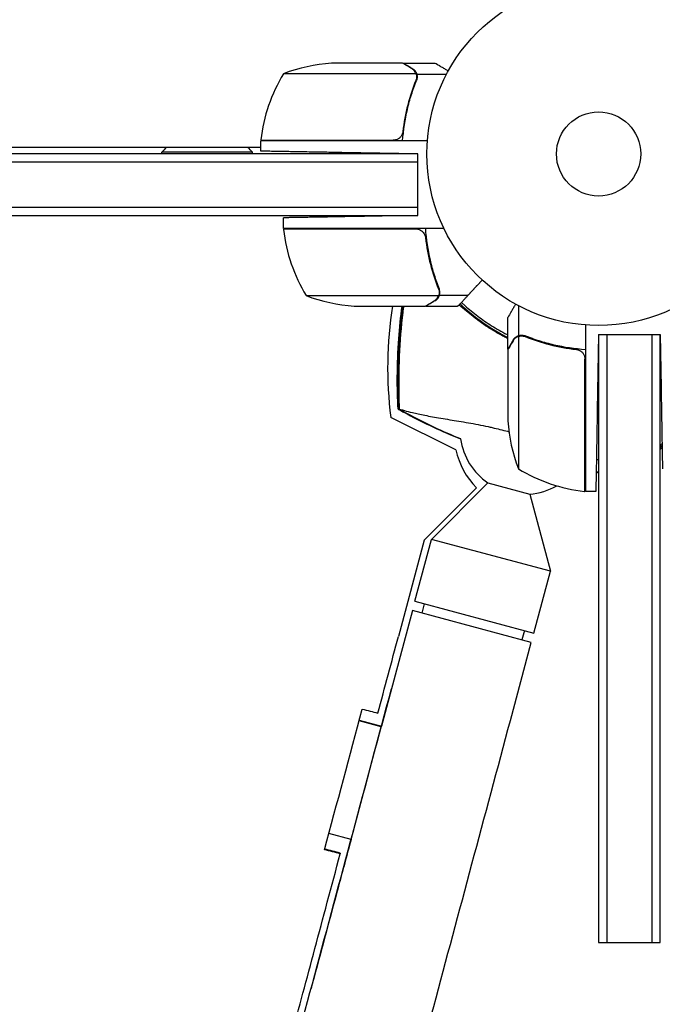
# Model space of a CAD drawing. Units: millimetres. Extents: x -2138 to 3343, y -6003 to 3074.
# Drawn here: x 903 to 1102, y -263 to 41 of the extents above; entities that cross this region are included whole.
import ezdxf

# ---------------------------------------------------------------- set-up
doc = ezdxf.new("R2010")
doc.units = ezdxf.units.MM
doc.header["$LTSCALE"] = 20
doc.layers.add('2d', color=230, linetype='Continuous')

msp = doc.modelspace()

# ---------------------------------------------------------------- linework, layer by layer
at = {"layer": '2d'}
for p, q in [((1021.5, 28, 3339.48), (999.59, 28, 3339.48)), ((1021.7, 28, 3339.48), (1031.5, 28, 3339.48)), ((1021.7, 28, 3339.48), (1021.7, 27.88, 3339.48)), ((1025.64, 24.75, 3339.48), (984.75, 24.75, 3339.48)), ((1025.88, 24.65, 3339.48), (1035.08, 24.65, 3339.48)), ((1025.88, 24.65, 3339.48), (1025.88, 22.91, 3339.48)), ((1025.8, 23.79, 3339.48), (1025.8, 23.79, 3339.48)), ((1021.7, 7.8, 3339.48), (1021.7, 6.05, 3339.48)), ((977.75, 4.2, 3339.48), (1018.61, 4.2, 3339.48)), ((1029.15, 4, 3339.48), (977.75, 4, 3339.48)), ((977.75, 0.85, 3339.48), (977.75, 4, 3339.48)), ((977.75, 2, 3339.48), (778.58, 2, 3339.48)), ((975.2, 0.5, 3339.48), (947.2, 0.5, 3339.48)), ((947.2, 0, 3339.48), (947.2, 0.5, 3339.48)), ((975.2, 0, 3339.48), (975.2, 0.5, 3339.48)), ((1026.2, 0, 3339.48), (1002.75, 0.41, 3339.48)), ((1026.2, 0, 3339.48), (726, 0, 3339.48)), ((1026.2, -2.5, 3339.48), (726, -2.5, 3339.48)), ((975.2, 0, 3339.48), (947.2, 0, 3339.48)), ((1026.2, -19, 3339.48), (1026.2, 0, 3339.48)), ((1026.2, -16.5, 3339.48), (726, -16.5, 3339.48)), ((726, -19, 3339.48), (1026.2, -19, 3339.48)), ((984.75, -23, 3339.48), (984.75, -19.72, 3339.48)), ((1026.2, -19, 3339.48), (1009.75, -19.29, 3339.48)), ((1034.25, -23, 3339.48), (984.75, -23, 3339.48)), ((1025.61, -23.2, 3339.48), (984.75, -23.2, 3339.48)), ((1028.88, -28.08, 3339.48), (1029.07, -27.97, 3339.48)), ((1032.88, -43.65, 3339.48), (1032.88, -41.91, 3339.48)), ((991.75, -43.75, 3339.48), (1032.64, -43.75, 3339.48)), ((1032.88, -43.65, 3339.48), (1041.72, -43.65, 3339.48)), ((1006.59, -47, 3339.48), (1028.5, -47, 3339.48)), ((1028.7, -47, 3339.48), (1038.5, -47, 3339.48)), ((1057.35, -56.12, 3339.48), (1057.35, -46.92, 3339.48)), ((1054, -60.3, 3339.48), (1054, -50.5, 3339.48)), ((1078, -52.85, 3339.48), (1078, -104.25, 3339.48)), ((1057.25, -56.36, 3339.48), (1057.25, -97.25, 3339.48)), ((1057.35, -56.12, 3339.48), (1059.09, -56.12, 3339.48)), ((1058.21, -56.2, 3339.48), (1058.21, -56.2, 3339.48)), ((1082, -55.8, 3339.48), (1081.59, -79.25, 3339.48)), ((1082, -55.8, 3339.48), (1101, -55.8, 3339.48)), ((1082, -55.8, 3339.48), (1082, -243.5, 3339.48)), ((1084.5, -55.8, 3339.48), (1084.5, -243.5, 3339.48)), ((1098.5, -243.5, 3339.48), (1098.5, -55.8, 3339.48)), ((1101, -55.8, 3339.48), (1101.29, -72.25, 3339.48)), ((1101, -243.5, 3339.48), (1101, -55.8, 3339.48)), ((1054, -60.3, 3339.48), (1054.12, -60.3, 3339.48)), ((1054, -60.5, 3339.48), (1054, -82.41, 3339.48)), ((1074.2, -60.3, 3339.48), (1075.95, -60.3, 3339.48)), ((1077.8, -104.25, 3339.48), (1077.8, -63.39, 3339.48)), ((1037.98, -91.4, 3339.48), (1017.87, -81.37, 3339.48)), ((1028.19, -119.31, 3339.48), (1044.36, -103.17, 3339.48)), ((1047.86, -101.59, 3339.48), (1030.43, -119.05, 3339.48)), ((1047.86, -101.59, 3339.48), (1060.77, -105.05, 3339.48)), ((1060.77, -105.05, 3339.48), (1067.14, -128.88, 3339.48)), ((1081.15, -104.25, 3339.48), (1078, -104.25, 3339.48)), ((1028.19, -119.31, 3339.48), (1020.24, -149, 3339.48)), ((1025.31, -138.15, 3339.48), (1030.43, -119.05, 3339.48)), ((1067.14, -128.88, 3339.48), (1030.43, -119.05, 3339.48)), ((1062.02, -147.99, 3339.48), (1067.14, -128.88, 3339.48)), ((1025.31, -138.15, 3339.48), (1062.02, -147.99, 3339.48)), ((1028.21, -138.93, 3339.48), (1027.43, -141.82, 3339.48)), ((1024.54, -141.05, 3339.48), (1014.97, -176.74, 3339.48)), ((1061.24, -150.88, 3339.48), (1024.54, -141.05, 3339.48)), ((1059.12, -147.21, 3339.48), (1058.34, -150.11, 3339.48)), ((1054.77, -175.03, 3339.48), (1061.24, -150.88, 3339.48)), ((1014.91, -176.96, 3339.48), (1008.07, -175.13, 3339.48)), ((1008.13, -174.91, 3339.48), (1014.97, -176.74, 3339.48)), ((1005.61, -211.7, 3339.48), (1014.91, -176.96, 3339.48)), ((1014.97, -176.74, 3339.48), (1014.91, -176.96, 3339.48)), ((1005.61, -211.7, 3339.48), (998.78, -209.87, 3339.48)), ((1005.61, -211.7, 3339.48), (1005.12, -213.49, 3339.48)), ((1082, -243.5, 3339.48), (1101, -243.5, 3339.48))]:
    msp.add_line(p, q, dxfattribs=at)
for radius in [53, 13]:
    msp.add_circle((1082, 0, 3339.48), radius, dxfattribs=at)
for centre, radius, start, end in [((1002.75, -21.9, 3339.48), 50, 93.6243, 111.1002), ((1027.45, -1.27, 3339.48), 50, 148.6503, 173.5272), ((980.75, 4.03, 3339.48), 3, 173.5272, 176.8088), ((961.2, -11.33, 3339.48), 18.33, 133.3497, 139.8095), ((961.2, -11.33, 3339.48), 18.33, 40.1905, 46.6503), ((987.75, -23.03, 3339.48), 3, 183.1912, 186.4728), ((1034.45, -17.73, 3339.48), 50, 186.4728, 211.3497), ((1009.75, 2.9, 3339.48), 50, 248.8998, 266.3757), ((1139.41, -66.06, 3339.48), 122.51, 171.0484, 187.1779), ((1081.44, -2.09, 3339.48), 61.11, 226.3548, 243.3203), ((1081.44, -2.09, 3339.48), 61.11, 266.5728, 266.7742), ((1081.44, -2.09, 3339.48), 61.11, 270.4051, 270.5262), ((1103.9, -79.25, 3339.48), 50, 183.6243, 201.1002), ((1059.19, -85.11, 3339.48), 20, 188.2436, 235.4868), ((1061.03, -86.54, 3339.48), 23.55, 191.9285, 224.9488), ((1083.27, -54.55, 3339.48), 50, 238.6503, 263.5272), ((1059.19, -85.11, 3339.48), 20, 274.5132, 299.6338), ((1077.97, -101.25, 3339.48), 3, 263.5272, 266.8088)]:
    msp.add_arc(centre, radius, start, end, dxfattribs=at)
for points, knots in [([(1024.3, 26.38, 3339.48), (1023.58, 26.8, 3339.48), (1022.98, 27.15, 3339.48), (1022.04, 27.69, 3339.48), (1021.69, 27.89, 3339.48), (1021.5, 28, 3339.48)], [0, 0, 0, 0, 0.00517024, 0.00517024, 0.01034048, 0.01034048, 0.01034048, 0.01034048]), ([(1035.61, 25.63, 3339.48), (1035.32, 25.8, 3339.48), (1035.04, 25.96, 3339.48), (1034.41, 26.32, 3339.48), (1034.08, 26.51, 3339.48), (1033.63, 26.77, 3339.48), (1033.42, 26.9, 3339.48), (1033.18, 27.03, 3339.48), (1033.09, 27.08, 3339.48), (1033.03, 27.12, 3339.48), (1033, 27.14, 3339.48), (1031.99, 27.72, 3339.48), (1031.5, 28, 3339.48), (1031.5, 28, 3339.48)], [0.0797676, 0.0797676, 0.0797676, 0.0797676, 0.125, 0.125, 0.1875, 0.1875, 0.21875, 0.234375, 0.2421875, 0.2421875, 0.25, 0.25, 0.5, 0.5, 0.5, 0.5]), ([(1025.48, 25.13, 3339.48), (1025.36, 25.37, 3339.48), (1025.21, 25.6, 3339.48), (1024.92, 25.91, 3339.48), (1024.81, 26.01, 3339.48), (1024.58, 26.21, 3339.48), (1024.45, 26.3, 3339.48), (1024.3, 26.38, 3339.48)], [0, 0, 0, 0, 0.00218234, 0.00218234, 0.003273511, 0.003273511, 0.004364681, 0.004364681, 0.004364681, 0.004364681]), ([(1024.51, 26.38, 3339.48), (1024.6, 26.33, 3339.48), (1024.69, 26.27, 3339.48), (1024.81, 26.18, 3339.48), (1024.87, 26.13, 3339.48), (1024.95, 26.07, 3339.48), (1024.98, 26.04, 3339.48), (1025, 26.03, 3339.48), (1025.01, 26.02, 3339.48), (1025.01, 26.02, 3339.48), (1025.01, 26.02, 3339.48), (1025.08, 25.95, 3339.48), (1025.18, 25.85, 3339.48), (1025.29, 25.73, 3339.48), (1025.34, 25.67, 3339.48), (1025.37, 25.64, 3339.48), (1025.38, 25.62, 3339.48), (1025.39, 25.61, 3339.48), (1025.62, 25.31, 3339.48), (1025.78, 25, 3339.48), (1025.88, 24.65, 3339.48)], [0, 0, 0, 0, 0.125, 0.125, 0.1875, 0.21875, 0.234375, 0.242187, 0.246094, 0.246094, 0.25, 0.25, 0.375, 0.4375, 0.46875, 0.484375, 0.484375, 0.5, 0.5, 1, 1, 1, 1]), ([(1025.88, 24.65, 3339.48), (1025.98, 24.32, 3339.48), (1026.02, 23.99, 3339.48), (1026, 23.49, 3339.48), (1025.98, 23.32, 3339.48), (1025.91, 22.99, 3339.48), (1025.86, 22.82, 3339.48), (1025.8, 22.66, 3339.48)], [0, 0, 0, 0, 0.001155976, 0.001155976, 0.001733964, 0.001733964, 0.002311952, 0.002311952, 0.002311952, 0.002311952]), ([(1021.53, 4, 3339.48), (1021.76, 7.37, 3339.48), (1022.25, 10.61, 3339.48), (1023.16, 14.5, 3339.48), (1023.35, 15.28, 3339.48), (1023.77, 16.81, 3339.48), (1024, 17.57, 3339.48), (1024.71, 19.81, 3339.48), (1025.23, 21.26, 3339.48), (1025.8, 22.66, 3339.48)], [0, 0, 0, 0, 0.0100259, 0.0100259, 0.01253237, 0.01253237, 0.01503885, 0.01503885, 0.0200518, 0.0200518, 0.0200518, 0.0200518]), ([(1025.58, 22.67, 3339.48), (1024.61, 20.25, 3339.48), (1023.78, 17.73, 3339.48), (1022.43, 12.47, 3339.48), (1021.91, 9.73, 3339.48), (1021.59, 6.86, 3339.48)], [0, 0, 0, 0, 0.00859307, 0.00859307, 0.01718614, 0.01718614, 0.01718614, 0.01718614]), ([(1021.59, 6.86, 3339.48), (1021.56, 6.58, 3339.48), (1021.49, 6.32, 3339.48), (1021.33, 5.93, 3339.48), (1021.27, 5.8, 3339.48), (1021.12, 5.56, 3339.48), (1021.05, 5.45, 3339.48), (1020.79, 5.12, 3339.48), (1020.58, 4.92, 3339.48), (1020.24, 4.68, 3339.48), (1020.12, 4.6, 3339.48), (1019.87, 4.47, 3339.48), (1019.74, 4.42, 3339.48), (1019.61, 4.37, 3339.48)], [0, 0, 0, 0, 0.000839577, 0.000839577, 0.001259366, 0.001259366, 0.001679155, 0.001679155, 0.002518732, 0.002518732, 0.002938521, 0.002938521, 0.00335831, 0.00335831, 0.00335831, 0.00335831]), ([(1026.61, -23.37, 3339.48), (1026.87, -23.47, 3339.48), (1027.12, -23.59, 3339.48), (1027.46, -23.84, 3339.48), (1027.57, -23.93, 3339.48), (1027.78, -24.12, 3339.48), (1027.87, -24.23, 3339.48), (1028.13, -24.55, 3339.48), (1028.27, -24.8, 3339.48), (1028.49, -25.31, 3339.48), (1028.56, -25.58, 3339.48), (1028.59, -25.86, 3339.48)], [0.001013661, 0.001013661, 0.001013661, 0.001013661, 0.001852653, 0.001852653, 0.002272148, 0.002272148, 0.002691644, 0.002691644, 0.003530636, 0.003530636, 0.004369628, 0.004369628, 0.004369628, 0.004369628]), ([(1028.53, -23, 3339.48), (1028.76, -26.37, 3339.48), (1029.25, -29.61, 3339.48), (1030.16, -33.5, 3339.48), (1030.35, -34.28, 3339.48), (1030.77, -35.81, 3339.48), (1031, -36.57, 3339.48), (1031.71, -38.81, 3339.48), (1032.23, -40.26, 3339.48), (1032.8, -41.66, 3339.48)], [0, 0, 0, 0, 0.0100259, 0.0100259, 0.01253237, 0.01253237, 0.01503885, 0.01503885, 0.0200518, 0.0200518, 0.0200518, 0.0200518]), ([(1028.59, -25.86, 3339.48), (1028.91, -28.73, 3339.48), (1029.43, -31.47, 3339.48), (1030.78, -36.73, 3339.48), (1031.61, -39.25, 3339.48), (1032.58, -41.67, 3339.48)], [0, 0, 0, 0, 0.00859307, 0.00859307, 0.01718614, 0.01718614, 0.01718614, 0.01718614]), ([(1032.88, -43.65, 3339.48), (1032.98, -43.32, 3339.48), (1033.02, -42.99, 3339.48), (1033, -42.49, 3339.48), (1032.98, -42.32, 3339.48), (1032.91, -41.99, 3339.48), (1032.86, -41.82, 3339.48), (1032.8, -41.66, 3339.48)], [0, 0, 0, 0, 0.001155976, 0.001155976, 0.001733964, 0.001733964, 0.002311952, 0.002311952, 0.002311952, 0.002311952]), ([(1028.5, -47, 3339.48), (1028.69, -46.89, 3339.48), (1029.04, -46.69, 3339.48), (1029.98, -46.15, 3339.48), (1030.58, -45.8, 3339.48), (1031.3, -45.38, 3339.48)], [0, 0, 0, 0, 0.00517024, 0.00517024, 0.01034048, 0.01034048, 0.01034048, 0.01034048]), ([(1031.3, -45.38, 3339.48), (1031.45, -45.3, 3339.48), (1031.58, -45.21, 3339.48), (1031.81, -45.02, 3339.48), (1031.92, -44.91, 3339.48), (1032.21, -44.6, 3339.48), (1032.36, -44.37, 3339.48), (1032.48, -44.13, 3339.48)], [0, 0, 0, 0, 0.001089402, 0.001089402, 0.002178803, 0.002178803, 0.004357607, 0.004357607, 0.004357607, 0.004357607]), ([(1031.51, -45.38, 3339.48), (1031.71, -45.27, 3339.48), (1031.87, -45.15, 3339.48), (1032.08, -44.95, 3339.48), (1032.15, -44.88, 3339.48), (1032.25, -44.78, 3339.48), (1032.28, -44.75, 3339.48), (1032.34, -44.68, 3339.48), (1032.37, -44.64, 3339.48), (1032.5, -44.46, 3339.48), (1032.6, -44.31, 3339.48), (1032.76, -43.99, 3339.48), (1032.83, -43.82, 3339.48), (1032.88, -43.65, 3339.48)], [0, 0, 0, 0, 0.25, 0.25, 0.375, 0.375, 0.4375, 0.4375, 0.5, 0.5, 0.75, 0.75, 1, 1, 1, 1]), ([(1032.24, -44.79, 3339.48), (1032.17, -44.87, 3339.48), (1032.09, -44.94, 3339.48), (1032, -45.02, 3339.48), (1032, -45.03, 3339.48), (1031.99, -45.04, 3339.48)], [0.6098431, 0.6098431, 0.6098431, 0.6098431, 0.75, 0.75, 0.7644376, 0.7644376, 0.7644376, 0.7644376]), ([(1032.45, -44.53, 3339.48), (1032.43, -44.55, 3339.48), (1032.41, -44.58, 3339.48), (1032.36, -44.65, 3339.48), (1032.31, -44.71, 3339.48), (1032.27, -44.76, 3339.48)], [0.45894, 0.45894, 0.45894, 0.45894, 0.5, 0.5, 0.5893342, 0.5893342, 0.5893342, 0.5893342]), ([(1032.8, -42.81, 3339.48), (1032.8, -42.97, 3339.48), (1032.78, -43.13, 3339.48), (1032.73, -43.44, 3339.48), (1032.69, -43.6, 3339.48), (1032.64, -43.75, 3339.48)], [0.001328787, 0.001328787, 0.001328787, 0.001328787, 0.001872455, 0.001872455, 0.002416124, 0.002416124, 0.002416124, 0.002416124]), ([(1020.1, -78.84, 3339.48), (1019.93, -75.52, 3339.48), (1019.86, -72.18, 3339.48), (1019.91, -64.9, 3339.48), (1020.06, -60.95, 3339.48), (1020.58, -53.67, 3339.48), (1020.92, -50.33, 3339.48), (1021.34, -47, 3339.48)], [0, 0, 0, 0, 10.004103, 10.004103, 21.847159, 21.847159, 31.917753, 31.917753, 31.917753, 31.917753]), ([(1021.13, -51.66, 3339.48), (1021.18, -51.13, 3339.48), (1021.24, -50.6, 3339.48), (1021.37, -49.55, 3339.48), (1021.44, -49.04, 3339.48), (1021.56, -48.28, 3339.48), (1021.59, -48.02, 3339.48), (1021.67, -47.53, 3339.48), (1021.72, -47.29, 3339.48), (1021.76, -47.03, 3339.48), (1021.76, -47.02, 3339.48), (1021.77, -47, 3339.48)], [0, 0, 0, 0, 0.001595516, 0.001595516, 0.003191032, 0.003191032, 0.00398879, 0.00398879, 0.004786548, 0.004786548, 0.004844351, 0.004844351, 0.004844351, 0.004844351]), ([(1021.88, -47, 3339.48), (1021.83, -47.27, 3339.48), (1021.78, -47.54, 3339.48), (1021.66, -48.18, 3339.48), (1021.6, -48.55, 3339.48), (1021.55, -48.92, 3339.48)], [0.00750672, 0.00750672, 0.00750672, 0.00750672, 0.008451603, 0.008451603, 0.009658974, 0.009658974, 0.009658974, 0.009658974]), ([(1054, -57.03, 3339.48), (1053.91, -56.98, 3339.48), (1053.82, -56.94, 3339.48), (1053.3, -56.68, 3339.48), (1052.89, -56.46, 3339.48), (1051.65, -55.81, 3339.48), (1050.84, -55.35, 3339.48), (1048.45, -53.94, 3339.48), (1046.91, -52.94, 3339.48), (1045.06, -51.62, 3339.48), (1044.69, -51.35, 3339.48), (1043.97, -50.81, 3339.48), (1043.61, -50.53, 3339.48), (1042.56, -49.71, 3339.48), (1041.88, -49.16, 3339.48), (1040.45, -47.94, 3339.48), (1039.71, -47.28, 3339.48), (1038.99, -46.61, 3339.48)], [0.12538812, 0.12538812, 0.12538812, 0.12538812, 0.12569991, 0.12569991, 0.12711967, 0.12711967, 0.12995918, 0.12995918, 0.1356382, 0.1356382, 0.13705796, 0.13705796, 0.13847771, 0.13847771, 0.14131723, 0.14131723, 0.14463313, 0.14463313, 0.14463313, 0.14463313]), ([(1039.67, -45.87, 3339.48), (1039.88, -46.06, 3339.48), (1040.1, -46.26, 3339.48), (1040.92, -47.01, 3339.48), (1041.55, -47.56, 3339.48), (1043.49, -49.19, 3339.48), (1044.85, -50.24, 3339.48), (1047.68, -52.24, 3339.48), (1049.15, -53.2, 3339.48), (1051.47, -54.55, 3339.48), (1052.26, -54.99, 3339.48), (1053.37, -55.59, 3339.48), (1053.69, -55.75, 3339.48), (1054, -55.91, 3339.48)], [0.07238916, 0.07238916, 0.07238916, 0.07238916, 0.07335077, 0.07335077, 0.07608729, 0.07608729, 0.08156034, 0.08156034, 0.08703339, 0.08703339, 0.08976991, 0.08976991, 0.09082174, 0.09082174, 0.09082174, 0.09082174]), ([(1056.37, -46.39, 3339.48), (1056.2, -46.68, 3339.48), (1056.04, -46.96, 3339.48), (1055.68, -47.59, 3339.48), (1055.49, -47.92, 3339.48), (1055.23, -48.37, 3339.48), (1055.1, -48.58, 3339.48), (1054.97, -48.82, 3339.48), (1054.92, -48.91, 3339.48), (1054.88, -48.97, 3339.48), (1054.86, -49, 3339.48), (1054.28, -50.01, 3339.48), (1054, -50.5, 3339.48), (1054, -50.5, 3339.48)], [0.0797676, 0.0797676, 0.0797676, 0.0797676, 0.125, 0.125, 0.1875, 0.1875, 0.21875, 0.234375, 0.2421875, 0.2421875, 0.25, 0.25, 0.5, 0.5, 0.5, 0.5]), ([(1020.26, -76.05, 3339.48), (1020.14, -71.98, 3339.48), (1020.15, -67.91, 3339.48), (1020.44, -59.78, 3339.48), (1020.72, -55.71, 3339.48), (1021.13, -51.66, 3339.48)], [0.00444781, 0.00444781, 0.00444781, 0.00444781, 0.01664825, 0.01664825, 0.02884868, 0.02884868, 0.02884868, 0.02884868]), ([(1020.26, -76.05, 3339.48), (1020.14, -71.98, 3339.48), (1020.15, -67.91, 3339.48), (1020.44, -59.78, 3339.48), (1020.72, -55.71, 3339.48), (1021.13, -51.66, 3339.48)], [0.00444781, 0.00444781, 0.00444781, 0.00444781, 0.01664825, 0.01664825, 0.02884868, 0.02884868, 0.02884868, 0.02884868]), ([(1021.55, -48.92, 3339.48), (1021.02, -53.41, 3339.48), (1020.67, -57.93, 3339.48), (1020.28, -66.96, 3339.48), (1020.25, -71.48, 3339.48), (1020.37, -76, 3339.48)], [0.01319017, 0.01319017, 0.01319017, 0.01319017, 0.02674724, 0.02674724, 0.04030431, 0.04030431, 0.04030431, 0.04030431]), ([(1055.62, -57.7, 3339.48), (1055.2, -58.42, 3339.48), (1054.85, -59.02, 3339.48), (1054.31, -59.96, 3339.48), (1054.11, -60.31, 3339.48), (1054, -60.5, 3339.48)], [0, 0, 0, 0, 0.00517024, 0.00517024, 0.01034048, 0.01034048, 0.01034048, 0.01034048]), ([(1055.62, -57.49, 3339.48), (1055.67, -57.4, 3339.48), (1055.73, -57.31, 3339.48), (1055.82, -57.19, 3339.48), (1055.87, -57.13, 3339.48), (1055.93, -57.05, 3339.48), (1055.96, -57.02, 3339.48), (1055.97, -57, 3339.48), (1055.98, -56.99, 3339.48), (1055.98, -56.99, 3339.48), (1055.98, -56.99, 3339.48), (1056.05, -56.92, 3339.48), (1056.15, -56.82, 3339.48), (1056.27, -56.71, 3339.48), (1056.33, -56.66, 3339.48), (1056.36, -56.63, 3339.48), (1056.38, -56.62, 3339.48), (1056.39, -56.61, 3339.48), (1056.69, -56.38, 3339.48), (1057, -56.22, 3339.48), (1057.35, -56.12, 3339.48)], [0, 0, 0, 0, 0.125, 0.125, 0.1875, 0.21875, 0.234375, 0.242187, 0.246094, 0.246094, 0.25, 0.25, 0.375, 0.4375, 0.46875, 0.484375, 0.484375, 0.5, 0.5, 1, 1, 1, 1]), ([(1056.87, -56.52, 3339.48), (1056.63, -56.64, 3339.48), (1056.4, -56.79, 3339.48), (1056.09, -57.08, 3339.48), (1055.99, -57.19, 3339.48), (1055.79, -57.42, 3339.48), (1055.7, -57.55, 3339.48), (1055.62, -57.7, 3339.48)], [0, 0, 0, 0, 0.00218234, 0.00218234, 0.003273511, 0.003273511, 0.004364681, 0.004364681, 0.004364681, 0.004364681]), ([(1057.35, -56.12, 3339.48), (1057.68, -56.02, 3339.48), (1058.01, -55.98, 3339.48), (1058.51, -56, 3339.48), (1058.68, -56.02, 3339.48), (1059.01, -56.09, 3339.48), (1059.18, -56.14, 3339.48), (1059.34, -56.2, 3339.48)], [0, 0, 0, 0, 0.001155976, 0.001155976, 0.001733964, 0.001733964, 0.002311952, 0.002311952, 0.002311952, 0.002311952]), ([(1059.33, -56.42, 3339.48), (1061.75, -57.39, 3339.48), (1064.27, -58.22, 3339.48), (1069.53, -59.57, 3339.48), (1072.27, -60.09, 3339.48), (1075.14, -60.41, 3339.48)], [0, 0, 0, 0, 0.00859307, 0.00859307, 0.01718614, 0.01718614, 0.01718614, 0.01718614]), ([(1078, -60.47, 3339.48), (1074.63, -60.24, 3339.48), (1071.39, -59.75, 3339.48), (1067.5, -58.84, 3339.48), (1066.72, -58.65, 3339.48), (1065.19, -58.23, 3339.48), (1064.43, -58, 3339.48), (1062.19, -57.29, 3339.48), (1060.74, -56.77, 3339.48), (1059.34, -56.2, 3339.48)], [0, 0, 0, 0, 0.0100259, 0.0100259, 0.01253237, 0.01253237, 0.01503885, 0.01503885, 0.0200518, 0.0200518, 0.0200518, 0.0200518]), ([(1075.14, -60.41, 3339.48), (1075.42, -60.44, 3339.48), (1075.68, -60.51, 3339.48), (1076.07, -60.67, 3339.48), (1076.2, -60.73, 3339.48), (1076.44, -60.88, 3339.48), (1076.55, -60.95, 3339.48), (1076.88, -61.21, 3339.48), (1077.08, -61.42, 3339.48), (1077.32, -61.76, 3339.48), (1077.4, -61.88, 3339.48), (1077.53, -62.13, 3339.48), (1077.58, -62.26, 3339.48), (1077.63, -62.39, 3339.48)], [0, 0, 0, 0, 0.000839577, 0.000839577, 0.001259366, 0.001259366, 0.001679155, 0.001679155, 0.002518732, 0.002518732, 0.002938521, 0.002938521, 0.00335831, 0.00335831, 0.00335831, 0.00335831]), ([(1076.06, -60.67, 3339.48), (1076.15, -60.71, 3339.48), (1076.24, -60.76, 3339.48), (1076.44, -60.88, 3339.48), (1076.55, -60.95, 3339.48), (1076.88, -61.21, 3339.48), (1077.08, -61.42, 3339.48), (1077.32, -61.76, 3339.48), (1077.4, -61.88, 3339.48), (1077.53, -62.13, 3339.48), (1077.58, -62.26, 3339.48), (1077.63, -62.39, 3339.48)], [0.000970326, 0.000970326, 0.000970326, 0.000970326, 0.001259366, 0.001259366, 0.001679155, 0.001679155, 0.002518732, 0.002518732, 0.002938521, 0.002938521, 0.00335831, 0.00335831, 0.00335831, 0.00335831]), ([(1081.88, -62.51, 3339.48), (1081.91, -62.51, 3339.48), (1081.94, -62.51, 3339.48), (1081.98, -62.51, 3339.48), (1081.99, -62.51, 3339.48), (1082, -62.51, 3339.48)], [0.1196901783, 0.1196901783, 0.1196901783, 0.1196901783, 0.119778302, 0.119778302, 0.1198095339, 0.1198095339, 0.1198095339, 0.1198095339]), ([(1020.1, -78.84, 3339.48), (1020.1, -78.84, 3339.48), (1020.1, -78.85, 3339.48), (1020.11, -78.86, 3339.48), (1020.14, -78.86, 3339.48), (1020.2, -78.88, 3339.48), (1020.24, -78.89, 3339.48), (1020.3, -78.9, 3339.48), (1020.36, -78.91, 3339.48)], [271.498648, 271.498648, 271.498648, 271.498648, 272.229761, 272.229761, 275.216935, 275.216935, 275.216935, 277.665854, 277.665854, 277.665854, 277.665854]), ([(1020.47, -78.87, 3339.48), (1020.51, -78.88, 3339.48), (1020.56, -78.88, 3339.48), (1020.76, -78.92, 3339.48), (1020.94, -78.96, 3339.48), (1021.25, -79.03, 3339.48), (1021.35, -79.05, 3339.48), (1021.64, -79.13, 3339.48), (1021.87, -79.19, 3339.48), (1022.76, -79.44, 3339.48), (1023.59, -79.66, 3339.48), (1025.67, -80.16, 3339.48), (1026.94, -80.44, 3339.48), (1029.85, -81.02, 3339.48), (1031.5, -81.32, 3339.48), (1034.2, -81.77, 3339.48), (1035.13, -81.93, 3339.48), (1037.9, -82.38, 3339.48), (1039.82, -82.69, 3339.48), (1043.8, -83.38, 3339.48), (1045.84, -83.76, 3339.48), (1048.41, -84.33, 3339.48), (1048.72, -84.41, 3339.48), (1050.78, -84.89, 3339.48), (1052.38, -85.28, 3339.48), (1054.05, -85.69, 3339.48), (1054.19, -85.72, 3339.48), (1054.33, -85.76, 3339.48)], [1.96028, 1.96028, 1.96028, 1.96028, 3.190186, 3.190186, 7.024886, 7.024886, 9.023491, 9.023491, 13.155827, 13.155827, 22.779664, 22.779664, 32.841369, 32.841369, 43.021175, 43.021175, 48.080083, 48.080083, 57.532706, 57.532706, 66.797315, 66.797315, 68.994725, 68.994725, 77.245867, 77.245867, 77.996944, 77.996944, 77.996944, 77.996944]), ([(1081.33, -94.27, 3339.48), (1081.44, -94.31, 3339.48), (1081.55, -94.36, 3339.48), (1081.78, -94.44, 3339.48), (1081.89, -94.48, 3339.48), (1082, -94.53, 3339.48)], [117.7279929, 117.7279929, 117.7279929, 117.7279929, 118.152363, 118.152363, 118.5818249, 118.5818249, 118.5818249, 118.5818249]), ([(908.27, -575.11, 3339.48), (914.43, -552.09, 3339.48), (920.93, -527.83, 3339.48), (934.48, -477.22, 3339.48), (941.53, -450.89, 3339.48), (956.06, -396.63, 3339.48), (963.54, -368.71, 3339.48), (978.79, -311.79, 3339.48), (986.56, -282.8, 3339.48), (1002.24, -224.27, 3339.48), (1010.15, -194.73, 3339.48), (1018.07, -165.2, 3339.48)], [5.6055461, 5.6055461, 5.6055461, 5.6055461, 5.7410739, 5.7410739, 5.8766018, 5.8766018, 6.0121296, 6.0121296, 6.1476575, 6.1476575, 6.2831853, 6.2831853, 6.2831853, 6.2831853]), ([(944.97, -584.93, 3339.48), (951.13, -561.92, 3339.48), (957.63, -537.66, 3339.48), (971.18, -487.05, 3339.48), (978.24, -460.72, 3339.48), (992.77, -406.46, 3339.48), (1000.25, -378.54, 3339.48), (1015.49, -321.63, 3339.48), (1023.26, -292.63, 3339.48), (1038.94, -234.1, 3339.48), (1046.86, -204.57, 3339.48), (1054.77, -175.03, 3339.48)], [5.6055461, 5.6055461, 5.6055461, 5.6055461, 5.7410739, 5.7410739, 5.8766018, 5.8766018, 6.0121296, 6.0121296, 6.1476575, 6.1476575, 6.2831853, 6.2831853, 6.2831853, 6.2831853]), ([(1005.12, -213.49, 3339.48), (1003.83, -218.32, 3339.48), (1002.54, -223.16, 3339.48), (999.97, -232.75, 3339.48), (998.69, -237.5, 3339.48), (996.18, -246.87, 3339.48), (994.95, -251.47, 3339.48), (993.59, -256.56, 3339.48), (993.43, -257.14, 3339.48), (993.28, -257.72, 3339.48)], [3.1415927, 3.1415927, 3.1415927, 3.1415927, 3.2666601, 3.2666601, 3.3917275, 3.3917275, 3.5167949, 3.5167949, 3.5330671, 3.5330671, 3.5330671, 3.5330671]), ([(974.7, -319, 3339.48), (976.58, -312.01, 3339.48), (978.56, -304.63, 3339.48), (982.74, -289.09, 3339.48), (984.93, -280.92, 3339.48), (989.52, -263.78, 3339.48), (991.93, -254.81, 3339.48), (996.94, -236.08, 3339.48), (999.55, -226.31, 3339.48), (1002.27, -216.15, 3339.48)], [0, 0, 0, 0, 0.25, 0.25, 0.5, 0.5, 0.75, 0.75, 1, 1, 1, 1])]:
    msp.add_open_spline(points, degree=3, knots=knots, dxfattribs=at)
for points, weights in [([(1024.51, 26.38, 3339.48), (1022.65, 27.45, 3339.48), (1021.7, 28, 3339.48), (1021.7, 28, 3339.48)], [1, 0.989183671007, 0.983775506511, 0.983775506511]), ([(1002.75, 0.41, 3339.48), (988.11, 0.66, 3339.48), (977.75, 0.85, 3339.48), (977.75, 0.85, 3339.48)], [1, 0.804737854124, 0.804737854124, 1]), ([(1009.75, -19.29, 3339.48), (995.11, -19.54, 3339.48), (984.75, -19.72, 3339.48), (984.75, -19.72, 3339.48)], [1, 0.804737854124, 0.804737854124, 1]), ([(1041.72, -43.65, 3339.48), (1043.13, -42.13, 3339.48), (1044.57, -40.56, 3339.48), (1046.06, -38.95, 3339.48)], [1, 0.998736509879, 0.998421328983, 0.999054457313]), ([(1031.51, -45.38, 3339.48), (1029.65, -46.45, 3339.48), (1028.7, -47, 3339.48), (1028.7, -47, 3339.48)], [1, 0.989183671007, 0.983775506511, 0.983775506511]), ([(1038.77, -46.84, 3339.48), (1039.13, -46.46, 3339.48), (1040.12, -45.39, 3339.48), (1041.72, -43.65, 3339.48)], [1, 0.993048408402, 0.993048408402, 1]), ([(1055.62, -57.49, 3339.48), (1054.55, -59.35, 3339.48), (1054, -60.3, 3339.48), (1054, -60.3, 3339.48)], [1, 0.989183671007, 0.983775506511, 0.983775506511]), ([(1101.29, -72.25, 3339.48), (1101.54, -86.89, 3339.48), (1101.72, -97.25, 3339.48), (1101.72, -97.25, 3339.48)], [1, 0.804737854124, 0.804737854124, 1]), ([(1081.59, -79.25, 3339.48), (1081.34, -93.89, 3339.48), (1081.15, -104.25, 3339.48), (1081.15, -104.25, 3339.48)], [1, 0.804737854124, 0.804737854124, 1])]:
    msp.add_rational_spline(points, weights, degree=3, dxfattribs=at)
for points, degree in [([(1025.48, 25.13, 3339.48), (1025.54, 25.01, 3339.48), (1025.6, 24.88, 3339.48), (1025.64, 24.75, 3339.48)], 3), ([(1025.64, 24.75, 3339.48), (1025.75, 24.44, 3339.48), (1025.8, 24.13, 3339.48), (1025.8, 23.81, 3339.48)], 3), ([(1025.75, 23.23, 3339.48), (1025.71, 23.04, 3339.48), (1025.66, 22.85, 3339.48), (1025.58, 22.67, 3339.48)], 3), ([(1025.8, 23.79, 3339.48), (1025.8, 23.6, 3339.48), (1025.78, 23.42, 3339.48), (1025.75, 23.23, 3339.48)], 3), ([(1025.8, 23.79, 3339.48), (1025.8, 23.72, 3339.48), (1025.8, 23.66, 3339.48), (1025.79, 23.59, 3339.48)], 3), ([(1025.8, 23.81, 3339.48), (1025.8, 23.81, 3339.48), (1025.8, 23.8, 3339.48), (1025.8, 23.79, 3339.48)], 3), ([(1025.8, 23.79, 3339.48), (1025.8, 23.79, 3339.48), (1025.8, 23.79, 3339.48), (1025.8, 23.79, 3339.48)], 3), ([(1019.61, 4.37, 3339.48), (1019.28, 4.26, 3339.48), (1018.95, 4.2, 3339.48), (1018.61, 4.2, 3339.48)], 3), ([(1026.61, -23.37, 3339.48), (1026.28, -23.26, 3339.48), (1025.95, -23.2, 3339.48), (1025.61, -23.2, 3339.48)], 3), ([(1029.53, -30.65, 3339.48), (1029.47, -30.68, 3339.48), (1029.41, -30.72, 3339.48), (1029.35, -30.75, 3339.48)], 3), ([(1031.25, -37.73, 3339.48), (1031.29, -37.72, 3339.48), (1031.32, -37.7, 3339.48), (1031.35, -37.68, 3339.48)], 3), ([(1031.56, -38.32, 3339.48), (1031.53, -38.28, 3339.48), (1031.5, -38.23, 3339.48), (1031.46, -38.19, 3339.48)], 3), ([(1032.48, -41.42, 3339.48), (1032.51, -41.49, 3339.48), (1032.55, -41.58, 3339.48), (1032.58, -41.67, 3339.48)], 3), ([(1032.58, -41.67, 3339.48), (1032.73, -42.03, 3339.48), (1032.8, -42.41, 3339.48), (1032.8, -42.79, 3339.48)], 3), ([(1032.88, -41.91, 3339.48), (1032.86, -41.82, 3339.48), (1032.83, -41.74, 3339.48), (1032.8, -41.66, 3339.48)], 3), ([(1032.64, -43.75, 3339.48), (1032.6, -43.88, 3339.48), (1032.54, -44.01, 3339.48), (1032.48, -44.13, 3339.48)], 3), ([(1032.8, -42.81, 3339.48), (1032.8, -42.81, 3339.48), (1032.8, -42.8, 3339.48), (1032.8, -42.79, 3339.48)], 3), ([(1032.8, -42.79, 3339.48), (1032.8, -42.79, 3339.48), (1032.8, -42.79, 3339.48), (1032.8, -42.79, 3339.48)], 3), ([(1038.77, -46.84, 3339.48), (1038.59, -46.95, 3339.48), (1038.5, -47, 3339.48), (1038.5, -47, 3339.48)], 3), ([(1056.87, -56.52, 3339.48), (1056.99, -56.46, 3339.48), (1057.12, -56.4, 3339.48), (1057.25, -56.36, 3339.48)], 3), ([(1057.25, -56.36, 3339.48), (1057.56, -56.25, 3339.48), (1057.87, -56.2, 3339.48), (1058.19, -56.2, 3339.48)], 3), ([(1058.19, -56.2, 3339.48), (1058.19, -56.2, 3339.48), (1058.2, -56.2, 3339.48), (1058.21, -56.2, 3339.48)], 3), ([(1058.21, -56.2, 3339.48), (1058.28, -56.2, 3339.48), (1058.34, -56.2, 3339.48), (1058.41, -56.21, 3339.48)], 3), ([(1058.21, -56.2, 3339.48), (1058.4, -56.2, 3339.48), (1058.58, -56.22, 3339.48), (1058.77, -56.25, 3339.48)], 3), ([(1058.21, -56.2, 3339.48), (1058.21, -56.2, 3339.48), (1058.21, -56.2, 3339.48), (1058.21, -56.2, 3339.48)], 3), ([(1058.77, -56.25, 3339.48), (1058.96, -56.29, 3339.48), (1059.15, -56.34, 3339.48), (1059.33, -56.42, 3339.48)], 3), ([(1061.6, -57.06, 3339.48), (1060.83, -56.79, 3339.48), (1060.08, -56.5, 3339.48), (1059.34, -56.2, 3339.48)], 3), ([(1101, -59.4, 3339.48), (1101.02, -59.4, 3339.48), (1101.04, -59.39, 3339.48), (1101.06, -59.38, 3339.48)], 3), ([(1101.07, -59.96, 3339.48), (1101.05, -59.97, 3339.48), (1101.02, -59.98, 3339.48), (1101, -59.99, 3339.48)], 3), ([(1101.08, -60.44, 3339.48), (1101.05, -60.45, 3339.48), (1101.03, -60.46, 3339.48), (1101, -60.47, 3339.48)], 3), ([(1077.62, -62.38, 3339.48), (1077.75, -62.38, 3339.48), (1077.87, -62.39, 3339.48), (1078, -62.4, 3339.48)], 3), ([(1077.63, -62.39, 3339.48), (1077.74, -62.72, 3339.48), (1077.8, -63.05, 3339.48), (1077.8, -63.39, 3339.48)], 3), ([(1078, -63.4, 3339.48), (1077.93, -63.4, 3339.48), (1077.87, -63.4, 3339.48), (1077.8, -63.39, 3339.48)], 3), ([(1082, -63.51, 3339.48), (1081.96, -63.51, 3339.48), (1081.91, -63.51, 3339.48), (1081.87, -63.51, 3339.48)], 3), ([(1020.37, -76, 3339.48), (1020.4, -76.96, 3339.48), (1020.43, -77.91, 3339.48), (1020.47, -78.87, 3339.48)], 3), ([(1020.36, -78.91, 3339.48), (1020.32, -77.97, 3339.48), (1020.29, -77.02, 3339.48), (1020.26, -76.05, 3339.48)], 3), ([(1020.36, -78.91, 3339.48), (1021.2, -79.39, 3339.48), (1022.05, -79.85, 3339.48), (1022.9, -80.31, 3339.48)], 3), ([(1023, -80.27, 3339.48), (1022.16, -79.81, 3339.48), (1021.31, -79.34, 3339.48), (1020.47, -78.87, 3339.48)], 3), ([(1022.9, -80.31, 3339.48), (1028.25, -83.2, 3339.48), (1033.76, -85.76, 3339.48), (1039.41, -88.01, 3339.48)], 3), ([(1039.44, -88, 3339.48), (1033.84, -85.75, 3339.48), (1028.36, -83.17, 3339.48), (1023, -80.27, 3339.48)], 3), ([(1101, -90.48, 3339.48), (1101.2, -90.13, 3339.48), (1101.39, -89.78, 3339.48), (1101.59, -89.43, 3339.48)], 3), ([(1101.59, -89.67, 3339.48), (1101.4, -90.02, 3339.48), (1101.2, -90.37, 3339.48), (1101, -90.72, 3339.48)], 3), ([(1101.59, -89.67, 3339.48), (1101.4, -90.02, 3339.48), (1101.2, -90.37, 3339.48), (1101, -90.72, 3339.48)], 3), ([(1101.6, -90.28, 3339.48), (1101.4, -90.63, 3339.48), (1101.2, -90.98, 3339.48), (1101, -91.33, 3339.48)], 3), ([(1077.8, -92.94, 3339.48), (1077.87, -92.96, 3339.48), (1077.93, -92.99, 3339.48), (1078, -93.01, 3339.48)], 3), ([(1078, -97.9, 3339.48), (1077.93, -97.89, 3339.48), (1077.87, -97.89, 3339.48), (1077.8, -97.88, 3339.48)], 3), ([(1077.8, -97.92, 3339.48), (1077.87, -97.93, 3339.48), (1077.93, -97.94, 3339.48), (1078, -97.95, 3339.48)], 3), ([(1078, -97.95, 3339.48), (1077.93, -97.94, 3339.48), (1077.87, -97.93, 3339.48), (1077.8, -97.92, 3339.48)], 3), ([(1082, -98.34, 3339.48), (1081.75, -98.32, 3339.48), (1081.51, -98.29, 3339.48), (1081.26, -98.27, 3339.48)], 3), ([(1081.26, -98.32, 3339.48), (1081.51, -98.35, 3339.48), (1081.75, -98.37, 3339.48), (1082, -98.4, 3339.48)], 3), ([(1082, -98.41, 3339.48), (1081.75, -98.38, 3339.48), (1081.51, -98.35, 3339.48), (1081.26, -98.33, 3339.48)], 3), ([(1013.89, -172.71, 3339.48), (1016, -164.81, 3339.48), (1018.12, -156.91, 3339.48), (1020.24, -149, 3339.48)], 3), ([(997.43, -214.9, 3339.48), (1001.3, -200.46, 3339.48), (1005.17, -185.97, 3339.48), (1009.04, -171.47, 3339.48)], 3), ([(1009.04, -171.47, 3339.48), (1010.66, -171.88, 3339.48), (1012.27, -172.3, 3339.48), (1013.89, -172.71, 3339.48)], 3), ([(1002.27, -216.15, 3339.48), (1000.66, -215.73, 3339.48), (999.04, -215.32, 3339.48), (997.43, -214.9, 3339.48)], 3), ([(1002.27, -215.95, 3339.48), (1000.67, -215.54, 3339.48), (999.07, -215.13, 3339.48), (997.47, -214.72, 3339.48)], 3), ([(1002.27, -215.95, 3339.48), (1002.27, -216.15, 3339.48)], 1)]:
    msp.add_open_spline(points, degree=degree, dxfattribs=at)

doc.saveas('drawing.dxf')
